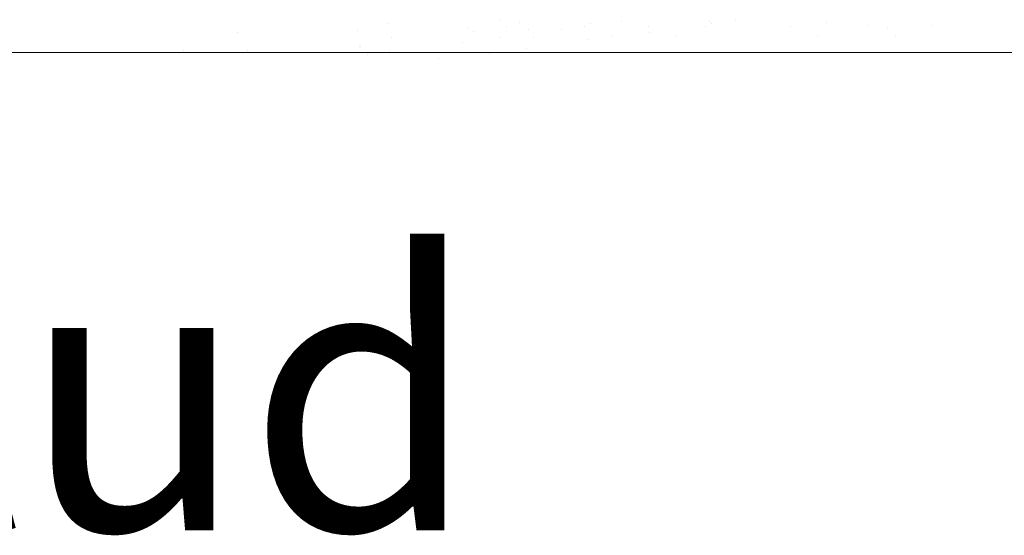
# Model space of a CAD drawing. Units: metres. Extents: x 553093 to 553516, y 6583764 to 6584016.
# Drawn here: x 553388 to 553392, y 6583821 to 6583823 of the extents above; entities that cross this region are included whole.
import ezdxf

# ---------------------------------------------------------------- set-up
doc = ezdxf.new("R2010")
doc.units = ezdxf.units.M
doc.header["$LTSCALE"] = 0.5
doc.layers.add('ESH', color=7, linetype='Continuous')
doc.layers.add('TEE', color=250, linetype='Continuous')
doc.layers.add('moodud', color=250, linetype='Continuous', lineweight=20)
doc.styles.add('ESTS', font='romans.shx')

msp = doc.modelspace()

# ---------------------------------------------------------------- linework, layer by layer
at = {"layer": 'moodud', "color": 7}
for p, q in [((553389.2818, 6583822.9055), (553389.2818, 6583822.9055)), ((553389.7793, 6583822.9234), (553389.7793, 6583822.9234)), ((553389.8633, 6583822.9121), (553389.8633, 6583822.9121)), ((553390.1736, 6583822.9075), (553390.1736, 6583822.9075)), ((553390.3106, 6583822.9145), (553390.3106, 6583822.9145)), ((553390.6972, 6583822.9142), (553390.6972, 6583822.9142)), ((553390.7031, 6583822.9051), (553390.7031, 6583822.9051)), ((553390.8072, 6583822.9188), (553390.8072, 6583822.9188)), ((553391.2088, 6583822.9117), (553391.2088, 6583822.9117)), ((553391.3917, 6583822.8989), (553391.3917, 6583822.8989)), ((553391.6718, 6583822.8958), (553391.6718, 6583822.8958)), ((553388.6254, 6583822.867), (553388.6254, 6583822.867)), ((553389.1489, 6583822.8737), (553389.1489, 6583822.8737)), ((553389.6335, 6583822.888), (553389.6335, 6583822.888)), ((553389.6605, 6583822.8713), (553389.6605, 6583822.8713)), ((553389.8033, 6583822.8925), (553389.8033, 6583822.8925)), ((553389.9001, 6583822.8783), (553389.9001, 6583822.8783)), ((553390.0439, 6583822.8793), (553390.0439, 6583822.8793)), ((553390.148, 6583822.8931), (553390.148, 6583822.8931)), ((553390.4261, 6583822.8936), (553390.4261, 6583822.8936)), ((553390.4315, 6583822.8693), (553390.4315, 6583822.8693)), ((553390.6754, 6583822.8944), (553390.6754, 6583822.8944)), ((553391.049, 6583822.8947), (553391.049, 6583822.8947)), ((553391.4756, 6583822.8875), (553391.4756, 6583822.8875)), ((553391.5125, 6583822.8537), (553391.5125, 6583822.8537)), ((553389.3013, 6583822.8461), (553389.3013, 6583822.8461)), ((553389.6097, 6583822.8222), (553389.6097, 6583822.8222)), ((553389.7723, 6583822.8436), (553389.7723, 6583822.8436)), ((553389.9242, 6583822.8473), (553389.9242, 6583822.8473)), ((553390.1648, 6583822.8342), (553390.1648, 6583822.8342)), ((553390.2689, 6583822.8479), (553390.2689, 6583822.8479)), ((553390.547, 6583822.8484), (553390.547, 6583822.8484)), ((553391.1698, 6583822.8495), (553391.1698, 6583822.8495)), ((553388.3889, 6583822.7896), (553388.3889, 6583822.7896)), ((553388.6691, 6583822.7865), (553388.6691, 6583822.7865)), ((553389.1579, 6583822.8036), (553389.1579, 6583822.8036)), ((553389.1642, 6583822.8057), (553389.1642, 6583822.8057)), ((553389.1947, 6583822.7699), (553389.1947, 6583822.7699)), ((553389.2919, 6583822.7876), (553389.2919, 6583822.7876)), ((553389.7305, 6583822.777), (553389.7305, 6583822.777)), ((553389.8931, 6583822.7984), (553389.8931, 6583822.7984)), ((553389.5053, 6583822.7509), (553389.5053, 6583822.7509))]:
    msp.add_line(p, q, dxfattribs=at)
at = {"layer": 'TEE', "color": 7, "linetype": 'Continuous', "lineweight": 20}
msp.add_line((553361.5763, 6583822.7788), (553399.3278, 6583822.7788), dxfattribs=at)

# ---------------------------------------------------------------- texts
at = {"layer": 'ESH', "color": 7, "style": 'ESTS'}
msp.add_text('Planeeritud', height=1.2, dxfattribs=at).set_placement((553380.736, 6583820.6801))

doc.saveas('drawing.dxf')
